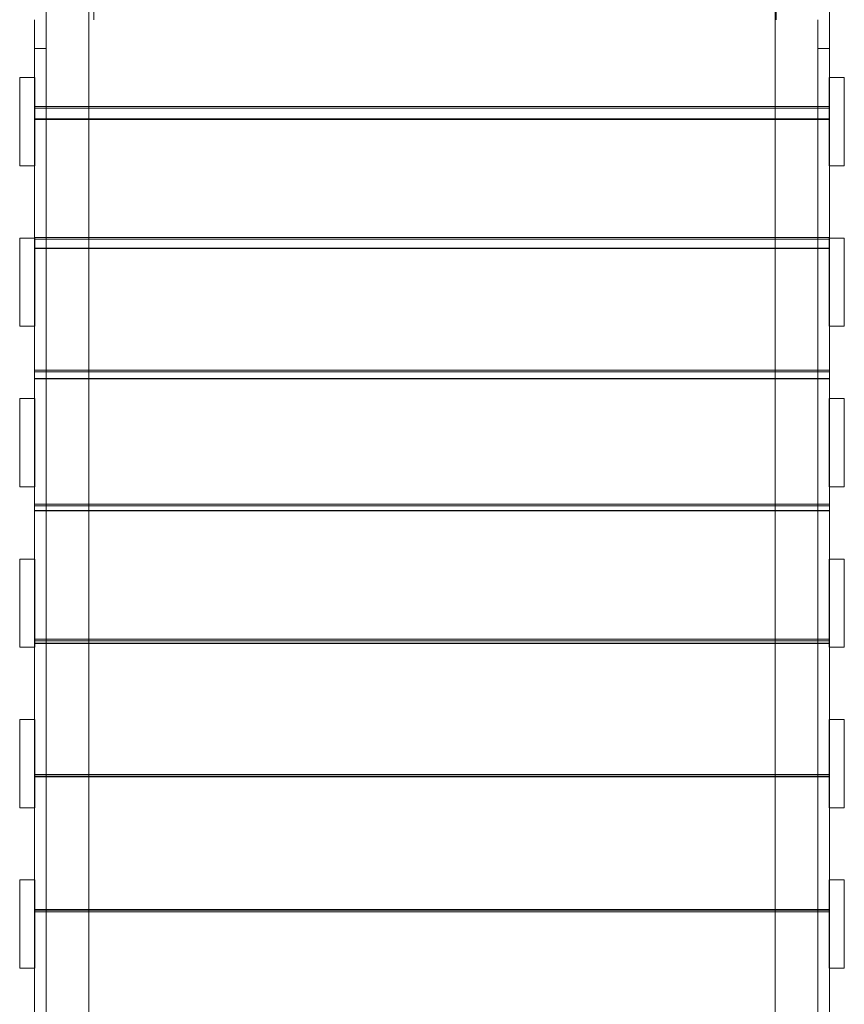
# Model space of a CAD drawing. Units: millimetres. Extents: x -5337 to 8220, y -7116 to 5707.
# Drawn here: x -418 to 422, y 1195 to 2198 of the extents above; entities that cross this region are included whole.
import ezdxf

# ---------------------------------------------------------------- set-up
doc = ezdxf.new("R2010")
doc.units = ezdxf.units.MM

# ---------------------------------------------------------------- blocks, each defined once
blk = doc.blocks.new('A$C47970718')
at = {"color": 0, "linetype": 'Continuous', "lineweight": 0}
for p, q in [((-9166.3, -85.9), (-9166.3, -1975.9)), ((-8467.3, -85.9), (-8467.3, -1975.9)), ((-9209.8, -176.2), (-9209.8, -191.2)), ((-9161.3, -176.2), (-9161.3, -191.2)), ((-8466.3, -176.2), (-8466.3, -191.2)), ((-8411.8, -191.2), (-8411.8, -176.2)), ((-9221.8, -1865.9), (-9221.8, -191.2)), ((-9209.8, -191.2), (-9209.8, -1865.9)), ((-8423.8, -191.2), (-8423.8, -1865.9)), ((-8411.8, -1865.9), (-8411.8, -191.2)), ((-9209.8, -220.5), (-9221.8, -220.5)), ((-8423.8, -220.5), (-8411.8, -220.5)), ((-9236.8, -250), (-9221.8, -250)), ((-9236.8, -250), (-9236.8, -340)), ((-9221.8, -250), (-9221.3, -250)), ((-9221.3, -250), (-9221.3, -340)), ((-8412.3, -250), (-8411.8, -250)), ((-8412.3, -250), (-8412.3, -340)), ((-8411.8, -250), (-8396.8, -250)), ((-8396.8, -250), (-8396.8, -340)), ((-9209.8, -279.5), (-9221.8, -279.5)), ((-8423.8, -279.5), (-9209.8, -279.5)), ((-8411.8, -279.5), (-8423.8, -279.5)), ((-9209.8, -281.2), (-9221.8, -281.2)), ((-8423.8, -281.2), (-9209.8, -281.2)), ((-8411.8, -281.2), (-8423.8, -281.2)), ((-8411.8, -292.3), (-9221.8, -292.3)), ((-8411.8, -292.8), (-9221.8, -292.8)), ((-9236.8, -340), (-9221.8, -340)), ((-9221.8, -340), (-9221.3, -340)), ((-8412.3, -340), (-8411.8, -340)), ((-8411.8, -340), (-8396.8, -340)), ((-9236.8, -413.7), (-9221.8, -413.7)), ((-9236.8, -413.7), (-9236.8, -503.7)), ((-9209.8, -413.2), (-9221.8, -413.2)), ((-9221.8, -413.7), (-9221.3, -413.7)), ((-9209.8, -414.9), (-9221.8, -414.9)), ((-9221.3, -413.7), (-9221.3, -503.7)), ((-8423.8, -413.2), (-9209.8, -413.2)), ((-8423.8, -414.9), (-9209.8, -414.9)), ((-8411.8, -413.2), (-8423.8, -413.2)), ((-8411.8, -414.9), (-8423.8, -414.9)), ((-8412.3, -413.7), (-8411.8, -413.7)), ((-8412.3, -413.7), (-8412.3, -503.7)), ((-8411.8, -413.7), (-8396.8, -413.7)), ((-8396.8, -413.7), (-8396.8, -503.7)), ((-8411.8, -423.9), (-9221.8, -423.9)), ((-8411.8, -424.3), (-9221.8, -424.3)), ((-9236.8, -503.7), (-9221.8, -503.7)), ((-9221.8, -503.7), (-9221.3, -503.7)), ((-8412.3, -503.7), (-8411.8, -503.7)), ((-8411.8, -503.7), (-8396.8, -503.7)), ((-9209.8, -548.5), (-9221.8, -548.5)), ((-9209.8, -550.2), (-9221.8, -550.2)), ((-8423.8, -548.5), (-9209.8, -548.5)), ((-8423.8, -550.2), (-9209.8, -550.2)), ((-8411.8, -548.5), (-8423.8, -548.5)), ((-8411.8, -550.2), (-8423.8, -550.2)), ((-8411.8, -557), (-9221.8, -557)), ((-8411.8, -557.4), (-9221.8, -557.4)), ((-9236.8, -577.4), (-9221.8, -577.4)), ((-9236.8, -577.4), (-9236.8, -667.4)), ((-9221.8, -577.4), (-9221.3, -577.4)), ((-9221.3, -577.4), (-9221.3, -667.4)), ((-8412.3, -577.4), (-8411.8, -577.4)), ((-8412.3, -577.4), (-8412.3, -667.4)), ((-8411.8, -577.4), (-8396.8, -577.4)), ((-8396.8, -577.4), (-8396.8, -667.4)), ((-9236.8, -667.4), (-9221.8, -667.4)), ((-9221.8, -667.4), (-9221.3, -667.4)), ((-8412.3, -667.4), (-8411.8, -667.4)), ((-8411.8, -667.4), (-8396.8, -667.4)), ((-9209.8, -685.1), (-9221.8, -685.1)), ((-9209.8, -686.8), (-9221.8, -686.8)), ((-8411.8, -691.4), (-9221.8, -691.4)), ((-8411.8, -691.8), (-9221.8, -691.8)), ((-8423.8, -685.1), (-9209.8, -685.1)), ((-8423.8, -686.8), (-9209.8, -686.8)), ((-8411.8, -685.1), (-8423.8, -685.1)), ((-8411.8, -686.8), (-8423.8, -686.8)), ((-9236.8, -741), (-9221.8, -741)), ((-9236.8, -741), (-9236.8, -831)), ((-9221.8, -741), (-9221.3, -741)), ((-9221.3, -741), (-9221.3, -831)), ((-8412.3, -741), (-8411.8, -741)), ((-8412.3, -741), (-8412.3, -831)), ((-8411.8, -741), (-8396.8, -741)), ((-8396.8, -741), (-8396.8, -831)), ((-9209.8, -822.6), (-9221.8, -822.6)), ((-8423.8, -822.6), (-9209.8, -822.6)), ((-8411.8, -822.6), (-8423.8, -822.6)), ((-9236.8, -831), (-9221.8, -831)), ((-9209.8, -824.3), (-9221.8, -824.3)), ((-8411.8, -826.6), (-9221.8, -826.6)), ((-8411.8, -827.1), (-9221.8, -827.1)), ((-9221.8, -831), (-9221.3, -831)), ((-8423.8, -824.3), (-9209.8, -824.3)), ((-8411.8, -824.3), (-8423.8, -824.3)), ((-8412.3, -831), (-8411.8, -831)), ((-8411.8, -831), (-8396.8, -831)), ((-9236.8, -904.6), (-9221.8, -904.6)), ((-9236.8, -904.6), (-9236.8, -994.6)), ((-9221.8, -904.6), (-9221.3, -904.6)), ((-9221.3, -904.6), (-9221.3, -994.6)), ((-8412.3, -904.6), (-8411.8, -904.6)), ((-8412.3, -904.6), (-8412.3, -994.6)), ((-8411.8, -904.6), (-8396.8, -904.6)), ((-8396.8, -904.6), (-8396.8, -994.6)), ((-9209.8, -960.6), (-9221.8, -960.6)), ((-9209.8, -962.4), (-9221.8, -962.4)), ((-8411.8, -962.4), (-9221.8, -962.4)), ((-8411.8, -962.9), (-9221.8, -962.9)), ((-8423.8, -960.6), (-9209.8, -960.6)), ((-8423.8, -962.4), (-9209.8, -962.4)), ((-8411.8, -960.6), (-8423.8, -960.6)), ((-8411.8, -962.4), (-8423.8, -962.4)), ((-9236.8, -994.6), (-9221.8, -994.6)), ((-9221.8, -994.6), (-9221.3, -994.6)), ((-8412.3, -994.6), (-8411.8, -994.6)), ((-8411.8, -994.6), (-8396.8, -994.6)), ((-9236.8, -1068.2), (-9221.8, -1068.2)), ((-9236.8, -1068.2), (-9236.8, -1158.2)), ((-9221.8, -1068.2), (-9221.3, -1068.2)), ((-9221.3, -1068.2), (-9221.3, -1158.2)), ((-8412.3, -1068.2), (-8411.8, -1068.2)), ((-8412.3, -1068.2), (-8412.3, -1158.2)), ((-8411.8, -1068.2), (-8396.8, -1068.2)), ((-8396.8, -1068.2), (-8396.8, -1158.2)), ((-8411.8, -1098.4), (-9221.8, -1098.4)), ((-9209.8, -1098.9), (-9221.8, -1098.9)), ((-8411.8, -1098.9), (-9221.8, -1098.9)), ((-9209.8, -1100.6), (-9221.8, -1100.6)), ((-8423.8, -1098.9), (-9209.8, -1098.9)), ((-8423.8, -1100.6), (-9209.8, -1100.6)), ((-8411.8, -1098.9), (-8423.8, -1098.9)), ((-8411.8, -1100.6), (-8423.8, -1100.6)), ((-9236.8, -1158.2), (-9221.8, -1158.2)), ((-9221.8, -1158.2), (-9221.3, -1158.2)), ((-8412.3, -1158.2), (-8411.8, -1158.2)), ((-8411.8, -1158.2), (-8396.8, -1158.2))]:
    blk.add_line(p, q, dxfattribs=at)

msp = doc.modelspace()

# ---------------------------------------------------------------- block references
msp.add_blockref('A$C47970718', (8819, 2389.6))

doc.saveas('drawing.dxf')
